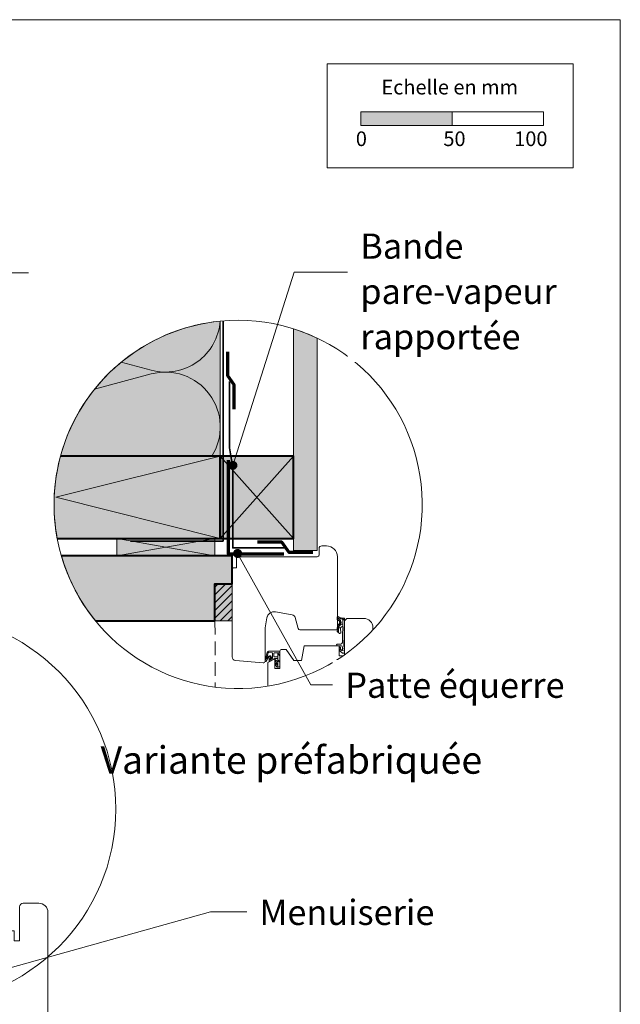
# Model space of a CAD drawing. Units: millimetres. Extents: x 9116 to 31769, y -23817 to -19884.
# Drawn here: x 17152 to 17481, y -22582 to -22044 of the extents above; entities that cross this region are included whole.
import ezdxf

# ---------------------------------------------------------------- set-up
doc = ezdxf.new("R2010")
doc.units = ezdxf.units.MM
doc.header["$LTSCALE"] = 5
doc.linetypes.add('CADWORK_12', pattern=[3.75, 2.5, -1.25])
doc.linetypes.add('CADWORK_22', pattern=[0])
doc.layers.add('Ech.1_5', color=7, linetype='Continuous')
doc.styles.add('arial-', font='txt', dxfattribs={"height": 1})
pattern_1 = [(45, (0, 0), (-0.561262522, 0.561262522), [])]

# ---------------------------------------------------------------- blocks, each defined once
blk = doc.blocks.new('cw-line-extremity4')
at = {"linetype": 'Continuous', "lineweight": 5}
h = blk.add_hatch(color=0, dxfattribs=at)
edge = h.paths.add_edge_path()
edge.add_arc((0, 0), 2.5, 0, 360)

msp = doc.modelspace()

# ---------------------------------------------------------------- hatches: boundary and pattern name
at = {"layer": 'Ech.1_5', "linetype": 'Continuous', "lineweight": 15, "transparency": 33554687}
msp.add_hatch(color=190, dxfattribs=at).paths.add_polyline_path([(17338.96, -22102.01), (17388.96, -22102.01), (17388.96, -22094.59), (17338.96, -22094.59)])
at = {"layer": 'Ech.1_5', "linetype": 'Continuous', "lineweight": 20, "true_color": 0xfdf3bf, "transparency": 33554687}
msp.add_hatch(color=254, dxfattribs=at).paths.add_polyline_path([(17262.16, -22282.69), (17262.16, -22208.89, 0.311654), (17174.79, -22282.69)])
at = {"layer": 'Ech.1_5', "linetype": 'Continuous', "lineweight": 5, "true_color": 0xdbd7d7, "transparency": 33554687}
msp.add_hatch(color=254, dxfattribs=at).paths.add_polyline_path([(17315.16, -22334.33), (17315.16, -22218.17, 0.034736), (17302.16, -22213.06), (17302.16, -22334.33)])
at = {"layer": 'Ech.1_5', "linetype": 'Continuous', "lineweight": 15, "transparency": 33554687}
h = msp.add_hatch(dxfattribs=at)
h.set_pattern_fill('CwHatchPattern_84', color=190, style=0, pattern_type=2)
h.set_pattern_definition([(0, (0, 0), (0, 70), [0, -70]), (0, (35, 35), (0, 70), [0, -70])])
h.paths.add_polyline_path([(17315.16, -22334.33), (17315.16, -22218.17, 0.034736), (17302.16, -22213.06), (17302.16, -22334.33)])
at = {"layer": 'Ech.1_5', "linetype": 'Continuous', "lineweight": 20, "true_color": 0xbd9c7a, "transparency": 33554687}
for points in [[(17262.16, -22327.69), (17262.16, -22282.69), (17174.79, -22282.69, 0.113295), (17173.02, -22327.69)], [(17268.67, -22352.52), (17268.68, -22337.12), (17175.27, -22337.12, 0.100785), (17193.94, -22372.69), (17259.24, -22372.69), (17259.24, -22352.52)]]:
    msp.add_hatch(color=33, dxfattribs=at).paths.add_polyline_path(points)
at = {"layer": 'Ech.1_5', "linetype": 'Continuous', "lineweight": 20, "true_color": 0xeee5dd, "transparency": 33554687}
for points in [[(17262.16, -22327.69), (17302.16, -22327.69), (17302.16, -22282.69), (17262.16, -22282.69)], [(17205.53, -22337.12), (17259.24, -22337.12), (17259.24, -22327.69), (17205.53, -22327.69)]]:
    msp.add_hatch(color=254, dxfattribs=at).paths.add_polyline_path(points)
at = {"layer": 'Ech.1_5', "linetype": 'Continuous', "lineweight": 5, "transparency": 33554687}
msp.add_hatch(color=2, dxfattribs=at).paths.add_polyline_path([(17259.24, -22352.52), (17259.24, -22372.69), (17268.68, -22372.69), (17268.68, -22352.52)])
at = {"layer": 'Ech.1_5', "linetype": 'Continuous', "lineweight": 20, "transparency": 33554687}
h = msp.add_hatch(dxfattribs=at)
h.set_pattern_fill('CwHatchPattern_31', scale=0.15, style=0, pattern_type=2)
h.set_pattern_definition([(45, (0, 0), (-2.12132043, 2.12132043), [])])
h.paths.add_polyline_path([(17259.24, -22352.52), (17259.24, -22372.69), (17268.68, -22372.69), (17268.68, -22352.52)])
h = msp.add_hatch(dxfattribs=at)
h.set_pattern_fill('CwHatchPattern_31', scale=0.039687, style=0, pattern_type=2)
h.set_pattern_definition(pattern_1)
h.paths.add_polyline_path([(17327.15, -22372.75, -0.222355), (17327.45, -22373.6, -0.229468), (17327.25, -22374.08, 0.185863), (17326.14, -22376.58), (17326.14, -22378.57, 0.999304), (17326.84, -22378.57), (17326.84, -22376.52, -0.056911), (17326.85, -22376.45, -0.024183), (17326.94, -22376.07, -0.024552), (17327.06, -22375.72, -0.079714), (17327.72, -22374.61, 0.19863), (17328.17, -22373.62, 0.331833), (17326.95, -22371.82, -0.791905), (17327.15, -22371.43), (17329.03, -22371.84, -0.339804), (17329.25, -22372.14), (17329.24, -22372.18), (17330.14, -22372.2), (17330.14, -22372.2), (17330.14, -22371.41, 0.357106), (17330.02, -22371.26, -0.12384), (17326.5, -22370.34, 0.5464), (17326.14, -22370.57), (17326.15, -22372.14, 0.108887), (17326.18, -22372.25, -0.058875)])
h = msp.add_hatch(dxfattribs=at)
h.set_pattern_fill('CwHatchPattern_221', style=0, pattern_type=2)
h.set_pattern_definition([(0, (17326.848, -22376.476), (34.64, 20), [23.094, -46.188]), (120, (17326.848, -22376.476), (-34.641, 20), [23.094, -46.188]), (60, (17326.848, -22376.476), (-9e-06, 40), [0, -46.188, 23.094, 0])])
h.paths.add_polyline_path([(17326.85, -22376.48), (17326.84, -22376.49), (17326.84, -22378.57), (17326.84, -22378.62), (17326.83, -22378.66), (17326.82, -22378.71), (17326.79, -22378.75), (17326.77, -22378.79), (17326.73, -22378.82), (17326.7, -22378.85), (17326.66, -22378.88), (17326.61, -22378.9), (17326.57, -22378.91), (17326.52, -22378.92), (17326.47, -22378.92), (17326.42, -22378.91), (17326.38, -22378.9), (17326.33, -22378.88), (17326.29, -22378.85), (17326.26, -22378.82), (17326.22, -22378.79), (17326.2, -22378.75), (17326.17, -22378.71), (17326.16, -22378.66), (17326.15, -22378.62), (17326.14, -22378.57), (17326.15, -22378.62), (17326.16, -22378.66), (17326.17, -22378.71), (17326.2, -22378.75), (17326.22, -22378.79), (17326.26, -22378.82), (17326.29, -22378.85), (17326.33, -22378.88), (17326.38, -22378.9), (17326.42, -22378.91), (17326.47, -22378.92), (17326.52, -22378.92), (17326.57, -22378.91), (17326.61, -22378.9), (17326.66, -22378.88), (17326.7, -22378.85), (17326.73, -22378.82), (17326.77, -22378.79), (17326.79, -22378.75), (17326.82, -22378.71), (17326.83, -22378.66), (17326.84, -22378.62), (17326.84, -22378.57), (17326.84, -22379), (17326.85, -22379.08), (17326.87, -22379.16), (17326.89, -22379.24), (17326.93, -22379.31), (17326.98, -22379.38), (17327.04, -22379.44), (17327.1, -22379.5), (17327.17, -22379.54), (17327.25, -22379.57), (17327.33, -22379.59), (17327.41, -22379.6), (17327.5, -22379.6), (17327.58, -22379.59), (17327.66, -22379.56), (17327.74, -22379.53), (17327.81, -22379.49), (17327.87, -22379.43), (17327.92, -22379.37), (17327.97, -22379.3), (17328.01, -22379.23), (17328.03, -22379.15), (17328.05, -22379.06), (17328.05, -22378.98), (17328.04, -22378.9), (17328, -22378.48), (17327.97, -22378.07), (17327.95, -22377.65), (17327.95, -22377.24), (17327.97, -22376.82), (17328.07, -22376.54), (17328.22, -22376.27), (17328.41, -22376.03), (17328.63, -22375.82), (17328.88, -22375.64), (17329.15, -22375.51), (17329.18, -22374.45), (17328.82, -22374.49), (17328.47, -22374.58), (17328.13, -22374.72), (17327.81, -22374.9), (17327.53, -22375.13), (17327.28, -22375.4), (17327.07, -22375.7), (17327.02, -22375.84), (17326.97, -22375.99), (17326.92, -22376.14), (17326.88, -22376.3), (17326.85, -22376.45), (17326.85, -22376.45), (17326.85, -22376.46), (17326.85, -22376.47), (17326.85, -22376.47)])
h = msp.add_hatch(dxfattribs=at)
h.set_pattern_fill('CwHatchPattern_222', style=0, pattern_type=2)
h.set_pattern_definition([(135, (17293.995, -22398.0152), (-1.76774, -1.7678), [50, 0])])
h.paths.add_polyline_path([(17294, -22398.02), (17294.11, -22398.01), (17294.22, -22397.98), (17294.33, -22397.94), (17294.43, -22397.89), (17294.52, -22397.82), (17294.6, -22397.74), (17294.67, -22397.65), (17294.72, -22397.55), (17294.76, -22397.44), (17294.79, -22397.33), (17294.8, -22397.22), (17294.8, -22397.02), (17294.8, -22396.88), (17294.8, -22393.68), (17294.8, -22393.18), (17294.8, -22390.22), (17293.6, -22390.22), (17293.6, -22398.02)])
h = msp.add_hatch(dxfattribs=at)
h.set_pattern_fill('CwHatchPattern_31', scale=0.039687, style=0, pattern_type=2)
h.set_pattern_definition(pattern_1)
h.paths.add_polyline_path([(17328, -22388.28), (17327.94, -22388.1), (17327.89, -22387.91), (17327.85, -22387.72), (17327.82, -22387.53), (17327.8, -22387.33), (17327.8, -22387.29), (17327.79, -22387.24), (17327.77, -22387.2), (17327.74, -22387.16), (17327.71, -22387.13), (17327.68, -22387.09), (17327.64, -22387.07), (17327.6, -22387.05), (17327.56, -22387.03), (17327.51, -22387.03), (17327.47, -22387.02), (17327.42, -22387.03), (17327.38, -22387.04), (17327.33, -22387.06), (17327.29, -22387.08), (17327.26, -22387.11), (17327.22, -22387.14), (17327.2, -22387.17), (17327.18, -22387.21), (17327.16, -22387.26), (17327.15, -22387.3), (17327.14, -22387.35), (17327.14, -22387.46), (17327.16, -22387.74), (17327.19, -22388.01), (17327.25, -22388.29), (17327.32, -22388.56), (17327.42, -22388.82)])

# ---------------------------------------------------------------- linework, layer by layer
at = {"layer": 'Ech.1_5', "color": 190, "linetype": 'Continuous', "lineweight": 15}
msp.add_line((17172.16, -22305.19), (17262.16, -22327.69), dxfattribs=at)
at = {"layer": 'Ech.1_5', "color": 7, "linetype": 'Continuous', "lineweight": 20}
for p, q in [((17268.68, -22392.38), (17268.68, -22344.71)), ((17301.48, -22369.39), (17292.31, -22367.78)), ((17287.68, -22371.02), (17286.71, -22376.51)), ((17304.7, -22376.95), (17303.06, -22370.84)), ((17286.68, -22376.86), (17286.68, -22394.71)), ((17325.18, -22377.69), (17305.66, -22377.69)), ((17293.6, -22390.22), (17293.6, -22392.32)), ((17293.6, -22390.22), (17294.8, -22390.22)), ((17294.8, -22389.32), (17294.8, -22390.22)), ((17294.8, -22390.22), (17294.8, -22393.18)), ((17285.59, -22395.7), (17270.5, -22394.38)), ((17293.6, -22396.37), (17291.97, -22394.47)), ((17293.6, -22395.03), (17292.39, -22394.05)), ((17293.6, -22392.32), (17293.6, -22395.03)), ((17293.6, -22395.03), (17293.6, -22396.34)), ((17294.8, -22393.18), (17294.8, -22393.68)), ((17294.8, -22396.88), (17294.8, -22393.68)), ((17293.06, -22397.88), (17291.96, -22396.39)), ((17293.6, -22397.12), (17292.41, -22395.99)), ((17293.56, -22398.02), (17294, -22398.02)), ((17293.6, -22396.34), (17293.6, -22396.37)), ((17293.6, -22396.37), (17293.6, -22397.11)), ((17293.6, -22397.12), (17293.6, -22398.02)), ((17294.8, -22397.02), (17294.8, -22396.88)), ((17294.8, -22397.22), (17294.8, -22397.02))]:
    msp.add_line(p, q, dxfattribs=at)
at = {"layer": 'Ech.1_5', "color": 7, "linetype": 'Continuous', "lineweight": 15}
for p, q in [((17329.24, -22372.18), (17330.14, -22372.2)), ((17327.42, -22388.82), (17328, -22388.28))]:
    msp.add_line(p, q, dxfattribs=at)
at = {"layer": 'Ech.1_5', "color": 190, "linetype": 'Continuous', "lineweight": 15}
for points in [[(17480.87, -22044.16), (16495.87, -22044.16), (16495.87, -23399.16), (17480.87, -23399.16), (17480.87, -22044.16)], [(16805.36, -22182.43), (16963.36, -22182.43), (16979.85, -22164.45), (16965.74, -22200.41), (16982.23, -22182.43), (17157.23, -22182.43)], [(17269.05, -22287.72), (17302.5, -22182.07), (17332.59, -22182.07)], [(17262.16, -22327.69), (17262.16, -22282.69), (17172.16, -22305.19)], [(17262.16, -22327.69), (17302.16, -22327.69), (17302.16, -22282.69), (17262.16, -22282.69), (17262.16, -22327.69)], [(17262.16, -22282.69), (17302.16, -22327.69), (17302.16, -22282.69), (17262.16, -22327.69)], [(17205.53, -22337.12), (17259.24, -22337.12), (17259.24, -22327.69), (17205.53, -22327.69), (17205.53, -22337.12)], [(17259.24, -22327.69), (17205.53, -22337.12), (17205.53, -22327.69), (17259.24, -22337.12)], [(17271.61, -22335.85), (17311.71, -22407.59), (17335.68, -22407.59)], [(17144.06, -22563.2), (17256.73, -22531.73), (17276.73, -22531.73)]]:
    msp.add_lwpolyline(points, dxfattribs=at)
at = {"layer": 'Ech.1_5', "color": 190, "lineweight": 15}
for points in [[(17320.68, -22068.35), (17455.11, -22068.35), (17455.11, -22125.07), (17320.68, -22125.07), (17320.68, -22068.35)], [(17338.96, -22102.01), (17388.96, -22102.01), (17388.96, -22094.59), (17338.96, -22094.59), (17338.96, -22102.01)], [(17388.96, -22102.01), (17438.96, -22102.01), (17438.96, -22094.59), (17388.96, -22094.59), (17388.96, -22102.01)]]:
    msp.add_lwpolyline(points, dxfattribs=at)
at = {"layer": 'Ech.1_5', "color": 190, "linetype": 'Continuous', "lineweight": 15, "flags": 128}
msp.add_lwpolyline([(17175.27, -22337.12, 2.129482), (17262.16, -22208.89, 0.598729), (17193.94, -22372.69)], format="xyb", dxfattribs=at)
at = {"layer": 'Ech.1_5', "color": 190, "linetype": 'Continuous', "lineweight": 15}
for points in [[(17262.16, -22282.69), (17262.16, -22208.89, 0.311654), (17174.79, -22282.69), (17262.16, -22282.69)], [(17262.08, -22208.89, -0.471038), (17224.4, -22235.72), (17207.99, -22231.33)], [(17315.16, -22334.33), (17315.16, -22218.17, 0.034736), (17302.16, -22213.06), (17302.16, -22334.33), (17315.16, -22334.33)], [(17193.44, -22246.05), (17224.4, -22237.77, -0.681559), (17257.57, -22282.69)]]:
    msp.add_lwpolyline(points, format="xyb", dxfattribs=at)
at = {"layer": 'Ech.1_5', "color": 1, "linetype": 'CADWORK_22', "lineweight": 35, "ltscale": 0.6, "flags": 128}
msp.add_lwpolyline([(17263.66, -22208.75), (17263.66, -22316.28), (17263.66, -22325.05), (17263.66, -22329.06), (17213.11, -22329.06)], dxfattribs=at)
at = {"layer": 'Ech.1_5', "color": 3, "lineweight": 70}
for points in [[(17266.03, -22225.62), (17266.03, -22238.61), (17269.61, -22243.48), (17269.61, -22256.96)], [(17312.82, -22335.39), (17299.83, -22335.39), (17295.9, -22329.71), (17282.42, -22329.71)]]:
    msp.add_lwpolyline(points, dxfattribs=at)
at = {"layer": 'Ech.1_5', "color": 106, "linetype": 'CADWORK_22', "lineweight": 35, "ltscale": 0.6, "flags": 128}
msp.add_lwpolyline([(17267.26, -22241.96), (17267.26, -22278.07), (17269, -22289.02), (17269, -22332.85), (17297.14, -22332.85)], dxfattribs=at)
at = {"layer": 'Ech.1_5', "color": 7, "linetype": 'Continuous', "lineweight": 20}
for points in [[(17262.16, -22327.69), (17262.16, -22282.69), (17174.79, -22282.69, 0.113295), (17173.02, -22327.69), (17262.16, -22327.69)], [(17271.98, -22337.69), (17315.18, -22337.69, 0.41422), (17316.18, -22336.69), (17316.18, -22333.19, -0.414214), (17317.68, -22331.69), (17320.18, -22331.69, -0.41421), (17326.18, -22337.69), (17326.18, -22376.69, -0.414219), (17325.18, -22377.69), (17305.66, -22377.69, -0.339454), (17304.7, -22376.95), (17303.06, -22370.84, 0.291472), (17301.48, -22369.39), (17292.31, -22367.78, 0.414215), (17287.68, -22371.02), (17286.71, -22376.51, 0.043647), (17286.68, -22376.86), (17286.68, -22394.71, -0.439994), (17285.59, -22395.7), (17270.5, -22394.38, -0.390931), (17268.68, -22392.38), (17268.68, -22344.71, -0.420236), (17269.68, -22343.69), (17270.98, -22343.69), (17270.98, -22338.69, -0.414215), (17271.98, -22337.69)], [(17268.67, -22352.52), (17268.68, -22337.12), (17175.27, -22337.12, 0.100785), (17193.94, -22372.69), (17259.24, -22372.69), (17259.24, -22352.52), (17268.67, -22352.52)], [(17268.67, -22352.52), (17268.68, -22337.12), (17175.27, -22337.12, 0.100785), (17193.94, -22372.69), (17259.24, -22372.69), (17259.24, -22352.52), (17268.67, -22352.52)], [(17330.14, -22372.2), (17329.74, -22386.77), (17329.99, -22386.77, -0.526812), (17330.13, -22386.97), (17329.75, -22387.97), (17329.99, -22387.97, -0.526812), (17330.13, -22388.17), (17329.75, -22389.17), (17329.99, -22389.17, -0.526811), (17330.13, -22389.37), (17329.81, -22390.22, -0.309919), (17329.67, -22390.32), (17329.03, -22390.32, -0.197383), (17328.85, -22390.25, -0.00246), (17327.42, -22388.82, -0.099744), (17327.14, -22387.35, -0.958319), (17327.8, -22387.33, 0.07148), (17328, -22388.28, -0.016359), (17328.6, -22388.9, 0.685679), (17328.94, -22388.77), (17328.94, -22387.02, 0.414214), (17328.24, -22386.32), (17326.22, -22386.32, -1.000554), (17326.22, -22385.37), (17328.1, -22385.37, 0.406208), (17328.9, -22384.59), (17329.25, -22372.14, 0.339804), (17329.03, -22371.84), (17327.14, -22371.43, 0.780249), (17326.95, -22371.82, -0.331833), (17328.17, -22373.62, -0.19863), (17327.72, -22374.61, 0.126875), (17326.85, -22376.45, 0.056911), (17326.84, -22376.52), (17326.84, -22378.57, -1.00076), (17326.14, -22378.57), (17326.14, -22376.58, -0.185863), (17327.25, -22374.08, 0.229468), (17327.45, -22373.6, 0.222355), (17327.15, -22372.75, 0.058875), (17326.18, -22372.25, -0.11155), (17326.15, -22372.14), (17326.14, -22370.57, -0.592454), (17326.53, -22370.36, 0.122659), (17330.02, -22371.26, -0.357106), (17330.14, -22371.41), (17330.14, -22372.2)], [(17330.14, -22391.17), (17330.14, -22373.32, -0.414214), (17332.14, -22371.32), (17340.64, -22371.32, -0.414214), (17345.64, -22376.32), (17345.64, -22377.6)], [(17288.15, -22408.4), (17288.15, -22395.53), (17291.9, -22393.37), (17291.9, -22398.78), (17294.8, -22398.78), (17294.8, -22389.32, -0.414214), (17295.8, -22388.32), (17298.13, -22388.32), (17302.33, -22394.32), (17306.53, -22394.32), (17307.94, -22386.32), (17327.14, -22386.32), (17327.14, -22391.82), (17329.22, -22391.82)], [(17293.6, -22392.32), (17291.8, -22392.32, -0.414214), (17291.5, -22392.02), (17291.5, -22390.52, -0.414214), (17291.8, -22390.22), (17293.6, -22390.22)]]:
    msp.add_lwpolyline(points, format="xyb", dxfattribs=at)
at = {"layer": 'Ech.1_5', "color": 5, "linetype": 'Continuous', "lineweight": 40}
for points in [[(17173.02, -22327.69), (17262.16, -22327.69), (17262.16, -22282.69), (17174.79, -22282.69)], [(17262.16, -22327.69), (17302.16, -22327.69), (17302.16, -22282.69), (17262.16, -22282.69), (17262.16, -22327.69)]]:
    msp.add_lwpolyline(points, dxfattribs=at)
at = {"layer": 'Ech.1_5', "color": 8, "linetype": 'Continuous', "lineweight": 70, "elevation": 2500}
msp.add_lwpolyline([(17266.44, -22284.86), (17266.44, -22336.06), (17296.85, -22336.06)], dxfattribs=at)
at = {"layer": 'Ech.1_5', "color": 7, "linetype": 'Continuous', "lineweight": 5}
msp.add_lwpolyline([(17259.24, -22352.52), (17259.24, -22372.69), (17268.68, -22372.69), (17268.68, -22352.52), (17259.24, -22352.52)], dxfattribs=at)
at = {"layer": 'Ech.1_5', "color": 33, "linetype": 'CADWORK_12', "lineweight": 20, "ltscale": 0.6, "true_color": 0xbd9c7a}
for points in [[(17193.94, -22372.69), (17259.25, -22372.69)], [(17259.24, -22372.69), (17259.41, -22408.93)]]:
    msp.add_lwpolyline(points, dxfattribs=at)
at = {"layer": 'Ech.1_5', "color": 7, "linetype": 'Continuous', "lineweight": 15, "flags": 128}
msp.add_lwpolyline([(17329.15, -22375.51, 0.232586), (17327.97, -22376.82, 0.043749), (17328.04, -22378.9, -1.087023), (17326.84, -22379), (17326.84, -22376.52, -0.055551), (17327.06, -22375.72, -0.257325), (17329.18, -22374.45)], format="xyb", dxfattribs=at)
at = {"layer": 'Ech.1_5', "color": 7, "linetype": 'Continuous', "lineweight": 20, "flags": 128}
for points in [[(17294.8, -22389.32), (17288.48, -22389.32, 0.344111), (17287.81, -22389.85), (17286.65, -22394.46, 0.176327), (17286.7, -22394.69, 0.414214), (17287.18, -22394.81, 0.166098), (17287.32, -22394.64), (17287.75, -22393.89, -0.037409), (17288.95, -22392.28, -0.5226), (17289.7, -22392.38, -0.140548), (17289.73, -22392.71), (17289.08, -22393.51, 0.168486), (17288.97, -22393.76), (17288.8, -22394.73, 0.046741), (17288.8, -22394.88, 0.558144), (17288.95, -22394.96), (17291.8, -22393.32, -0.131652), (17292.3, -22393.18), (17293.6, -22393.18)], [(17287.67, -22392.9), (17288.34, -22390.2, 0.181451), (17288.28, -22390.04, -1.272671), (17288.55, -22389.92), (17290.44, -22390.2, -0.372213), (17290.7, -22390.49), (17290.7, -22392.97, -0.267949), (17290.55, -22393.23), (17289.55, -22393.8, 0.267949), (17289.45, -22393.98, -1.971247), (17289.32, -22393.82), (17290.09, -22392.9, 0.168764), (17290.07, -22392.24, 0.385686), (17289.95, -22392.18, -0.584205), (17289.71, -22391.93, 0.368755), (17289.66, -22391.81, 0.146097), (17289.17, -22391.74, 0.369683), (17289.08, -22391.84, -0.586383), (17288.78, -22392.01, 0.369683), (17288.65, -22392.02, 0.058864), (17287.78, -22393.24, -1.502416), (17287.44, -22393.1, 0.177357), (17287.67, -22392.9)], [(17110.44, -22587.57), (17110.44, -22551.22), (17114.19, -22549.06), (17114.19, -22554.47), (17117.09, -22554.47), (17117.09, -22545.01, -0.414214), (17118.09, -22544.01), (17120.43, -22544.01), (17124.63, -22550.01), (17128.83, -22550.01), (17130.24, -22542.01), (17149.44, -22542.01), (17149.44, -22547.51), (17152.44, -22547.51), (17152.44, -22529.01, -0.414214), (17154.44, -22527.01), (17162.94, -22527.01, -0.414214), (17167.94, -22532.01), (17167.94, -22587.57)]]:
    msp.add_lwpolyline(points, format="xyb", dxfattribs=at)
at = {"layer": 'Ech.1_5', "color": 5, "linetype": 'Continuous', "lineweight": 40}
msp.add_polyline3d([(17193.94, -22372.69, -107.1), (17259.24, -22372.69, -163.5), (17259.24, -22352.52, -163.5), (17268.67, -22352.52, -168.5), (17268.68, -22337.12, -168.5), (17175.27, -22337.12, -111.42)], dxfattribs=at)
at = {"layer": 'Ech.1_5', "color": 190, "linetype": 'Continuous', "lineweight": 15}
msp.add_circle((17098.61, -22475.61), 106.4, dxfattribs=at)
at = {"layer": 'Ech.1_5', "color": 7, "linetype": 'Continuous', "lineweight": 20}
for centre, radius, start, end in [((17291.61, -22371.72), 4, 79.9998, 170), ((17301.13, -22371.36), 2, 15, 79.9998), ((17288.68, -22376.86), 2, 170, 179.9969), ((17305.66, -22376.69), 1, 195, 270), ((17325.18, -22376.69), 1, 270, 0.0011), ((17270.68, -22392.39), 2, 179.5917, 265), ((17285.68, -22394.71), 1, 265, 359.9969), ((17292.2, -22394.28), 0.3, 50.6403, 220.5749), ((17292.2, -22396.21), 0.3, 46.6153, 216.5499), ((17293.56, -22397.02), 1, 239.9992, 269.9992), ((17294, -22397.22), 0.8, 269.9992, 359.9923)]:
    msp.add_arc(centre, radius, start, end, dxfattribs=at)

# ---------------------------------------------------------------- block references
at = {"layer": 'Ech.1_5', "color": 190, "lineweight": 15}
for p, rotation in [((17269.05, -22287.72), 72.43456889416683), ((17271.61, -22335.85), 299.1995879171296)]:
    msp.add_blockref('cw-line-extremity4', p, dxfattribs=dict(at, rotation=rotation))

# ---------------------------------------------------------------- texts
at = {"layer": 'Ech.1_5', "color": 190, "linetype": 'Continuous', "style": 'arial-'}
for s, height, p in [('Echelle en mm', 8, (17350.26, -22085.01)), ('0', 8, (17336.28, -22113.22)), ('50', 8, (17384.14, -22113.22)), ('100', 8, (17422.88, -22113.22)), ('%%UVariante préfabriquée', 15, (17196.7, -22456.24))]:
    msp.add_text(s, height=height, dxfattribs=at).set_placement(p)

# ---------------------------------------------------------------- next in the draw order: texts
at = {"layer": 'Ech.1_5', "color": 4, "linetype": 'Continuous', "true_color": 0x00ffff, "char_height": 13.75, "attachment_point": 1, "line_spacing_factor": 1.08, "style": 'arial-', "bg_fill": 3, "box_fill_scale": 1.5, "bg_fill_color": 9, "bg_fill_true_color": 13158600, "bg_fill_transparency": 33554687}
for s, insert, width in [('{\\fArial|b0|i0;\\W1.000000;\\H13.750000;\\c16711848;Bande }\\P{\\fArial|b0|i0;\\W1.000000;\\H13.750000;\\c16711848;pare-vapeur rapportée}', (17338.72, -22161.03), 116.169), ('{\\fArial|b0|i0;\\W1.000000;\\H13.750000;\\c16711848;Patte équerre}', (17330.49, -22401.02), 127.6865), ('{\\fArial|b0|i0;\\W1.000000;\\H13.750000;\\c16711848;Menuiserie}', (17283.61, -22525.15), 155.4888)]:
    msp.add_mtext(s, dxfattribs=dict(at, insert=insert, width=width))

doc.saveas('drawing.dxf')
